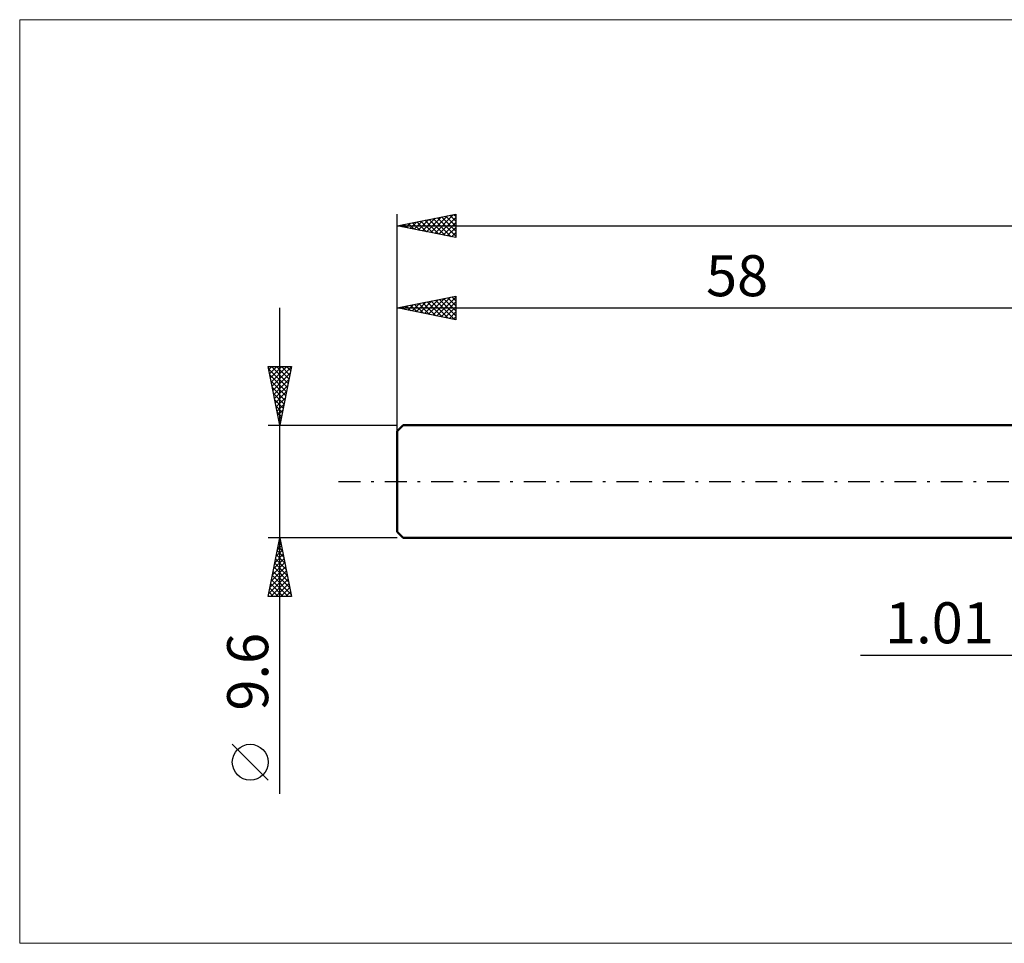
# Model space of a CAD drawing. Units: millimetres. Extents: x -90 to 271, y -39 to 39.
# Drawn here: x -90 to -6, y -39 to 39 of the extents above; entities that cross this region are included whole.
import ezdxf
from ezdxf.enums import TextEntityAlignment as Align

# ---------------------------------------------------------------- set-up
doc = ezdxf.new("R2010")
doc.units = ezdxf.units.MM
doc.header["$LTSCALE"] = 4.65
doc.linetypes.add('LONGDASH_DASH', pattern=[0.85, 0.4, -0.2, 0.05, -0.2])
for name, color, linetype in [('2', 7, 'CONTINUOUS'), ('INFTOTAL', 9, 'CONTINUOUS'), ('SK1', 4, 'CONTINUOUS'), ('SK2', 7, 'CONTINUOUS'), ('SK4', 2, 'LONGDASH_DASH')]:
    doc.layers.add(name, color=color, linetype=linetype)
doc.styles.get("Standard").update_dxf_attribs({"font": 'Monospac821 BT'})

msp = doc.modelspace()

# ---------------------------------------------------------------- linework, layer by layer
at = {"layer": '2', "color": 7, "linetype": 'CONTINUOUS', "lineweight": 25}
msp.add_line((-18.475, -14.8), (11.01, -14.8), dxfattribs=at)
at = {"layer": 'INFTOTAL', "color": 9, "linetype": 'CONTINUOUS', "lineweight": 18}
for p, q in [((179.3, 39.38), (-90.2, 39.38)), ((-90.2, 39.38), (-90.2, -39.38)), ((-90.2, -39.38), (179.3, -39.38))]:
    msp.add_line(p, q, dxfattribs=at)
at = {"layer": 'SK1', "color": 4, "linetype": 'CONTINUOUS', "lineweight": 50}
for p, q in [((-57.5, 4.8), (-58, 4.3)), ((-58, 4.3), (-58, -4.3)), ((0, 4.8), (-57.5, 4.8)), ((-58, -4.3), (-57.5, -4.8)), ((-57.5, -4.8), (0, -4.8))]:
    msp.add_line(p, q, dxfattribs=at)
at = {"layer": 'SK2', "color": 7, "linetype": 'CONTINUOUS', "lineweight": 25}
for p, q in [((-58, 0), (-58, 22.8)), ((-58, 21.8), (-53, 22.8)), ((-54.786, 21.157), (-53.179, 22.764)), ((-53.504, 22.699), (-53, 22.195)), ((-53.151, 22.77), (-53, 22.619)), ((-53, 22.8), (-53, 20.8)), ((-57.747, 21.851), (-57.621, 21.724)), ((-57.614, 21.723), (-57.422, 21.916)), ((-57.394, 21.921), (-57.09, 21.618)), ((-57.261, 21.652), (-56.891, 22.022)), ((-57.04, 21.992), (-56.56, 21.512)), ((-56.907, 21.581), (-56.361, 22.128)), ((-56.686, 22.063), (-56.03, 21.406)), ((-56.554, 21.511), (-55.831, 22.234)), ((-56.333, 22.133), (-55.499, 21.3)), ((-56.2, 21.44), (-55.3, 22.34)), ((-55.979, 22.204), (-54.969, 21.194)), ((-55.847, 21.369), (-54.77, 22.446)), ((-55.626, 22.275), (-54.439, 21.088)), ((-55.493, 21.299), (-54.24, 22.552)), ((-55.272, 22.346), (-53.908, 20.982)), ((-55.14, 21.228), (-53.709, 22.658)), ((-54.919, 22.416), (-53.378, 20.876)), ((-54.565, 22.487), (-53, 20.922)), ((-54.432, 21.087), (-53, 22.519)), ((-54.212, 22.558), (-53, 21.346)), ((-54.079, 21.016), (-53, 22.095)), ((-53.858, 22.628), (-53, 21.77)), ((-58, 21.8), (132, 21.8)), ((-53, 20.8), (-58, 21.8)), ((-57.968, 21.794), (-57.952, 21.81)), ((-53.725, 20.945), (-53, 21.67)), ((-53.372, 20.874), (-53, 21.246)), ((-53.018, 20.804), (-53, 20.822)), ((-58, 4.8), (-58, 15.8)), ((-58, 14.8), (-53, 15.8)), ((-56.73, 14.546), (-56.095, 15.181)), ((-56.377, 14.475), (-55.565, 15.287)), ((-56.156, 15.169), (-55.234, 14.247)), ((-56.023, 14.405), (-55.035, 15.393)), ((-55.802, 15.24), (-54.703, 14.141)), ((-55.67, 14.334), (-54.504, 15.499)), ((-55.449, 15.31), (-54.173, 14.035)), ((-55.316, 14.263), (-53.974, 15.605)), ((-55.095, 15.381), (-53.643, 13.929)), ((-54.963, 14.193), (-53.444, 15.711)), ((-54.742, 15.452), (-53.112, 13.822)), ((-54.609, 14.122), (-53, 15.731)), ((-54.388, 15.522), (-53, 14.134)), ((-54.255, 14.051), (-53, 15.307)), ((-54.034, 15.593), (-53, 14.559)), ((-53.681, 15.664), (-53, 14.983)), ((-53.327, 15.735), (-53, 15.407)), ((-53, 15.8), (-53, 13.8)), ((-68, -26.644), (-68, 14.8)), ((-58, 14.8), (0, 14.8)), ((-53, 13.8), (-58, 14.8)), ((-57.924, 14.815), (-57.885, 14.777)), ((-57.791, 14.758), (-57.686, 14.863)), ((-57.57, 14.886), (-57.355, 14.671)), ((-57.437, 14.687), (-57.156, 14.969)), ((-57.216, 14.957), (-56.825, 14.565)), ((-57.084, 14.617), (-56.626, 15.075)), ((-56.863, 15.027), (-56.294, 14.459)), ((-56.509, 15.098), (-55.764, 14.353)), ((-53.902, 13.98), (-53, 14.882)), ((-53.548, 13.91), (-53, 14.458)), ((-53.195, 13.839), (-53, 14.034)), ((-68, 4.8), (-69, 9.8)), ((-69, 9.8), (-67, 9.8)), ((-68.963, 9.613), (-67.358, 8.009)), ((-68.948, 9.541), (-68.689, 9.8)), ((-68.877, 9.187), (-68.265, 9.8)), ((-68.807, 8.834), (-67.84, 9.8)), ((-68.736, 8.48), (-67.416, 9.8)), ((-68.725, 9.8), (-67.288, 8.362)), ((-68.665, 8.126), (-67.002, 9.79)), ((-68.595, 7.773), (-67.108, 9.259)), ((-68.301, 9.8), (-67.217, 8.716)), ((-67, 9.8), (-68, 4.8)), ((-67.877, 9.8), (-67.146, 9.069)), ((-67.452, 9.8), (-67.075, 9.423)), ((-67.028, 9.8), (-67.005, 9.777)), ((-68.857, 9.083), (-67.429, 7.655)), ((-68.75, 8.552), (-67.5, 7.302)), ((-68.524, 7.419), (-67.214, 8.729)), ((-68.644, 8.022), (-67.57, 6.948)), ((-68.453, 7.066), (-67.32, 8.199)), ((-68.382, 6.712), (-67.426, 7.668)), ((-68.538, 7.492), (-67.641, 6.595)), ((-68.432, 6.961), (-67.712, 6.241)), ((-68.312, 6.359), (-67.532, 7.138)), ((-68.326, 6.431), (-67.783, 5.887)), ((-68.241, 6.005), (-67.638, 6.608)), ((-68.22, 5.901), (-67.853, 5.534)), ((-68.17, 5.652), (-67.745, 6.077)), ((-68.114, 5.37), (-67.924, 5.18)), ((-68.1, 5.298), (-67.851, 5.547)), ((-69, 4.8), (-58, 4.8)), ((-68.029, 4.945), (-67.957, 5.017)), ((-68.008, 4.84), (-67.995, 4.827)), ((-68, -4.8), (-69, -4.8)), ((-69, -9.8), (-68, -4.8)), ((-68.009, -4.843), (-67.987, -4.865)), ((-58, -4.8), (-68, -4.8)), ((-68, -4.8), (-67, -9.8)), ((-68.314, -6.372), (-67.79, -5.848)), ((-68.208, -5.841), (-67.861, -5.494)), ((-68.15, -5.55), (-67.775, -5.925)), ((-68.102, -5.311), (-67.932, -5.141)), ((-68.079, -5.197), (-67.881, -5.395)), ((-68.526, -7.432), (-67.649, -6.555)), ((-68.42, -6.902), (-67.72, -6.201)), ((-68.362, -6.611), (-67.457, -7.516)), ((-68.291, -6.257), (-67.563, -6.986)), ((-68.221, -5.904), (-67.669, -6.456)), ((-68.739, -8.493), (-67.508, -7.262)), ((-68.633, -7.963), (-67.578, -6.909)), ((-68.504, -7.318), (-67.245, -8.577)), ((-68.433, -6.964), (-67.351, -8.047)), ((-68.951, -9.554), (-67.366, -7.969)), ((-68.845, -9.023), (-67.437, -7.616)), ((-68.773, -9.8), (-67.295, -8.323)), ((-68.716, -8.379), (-67.294, -9.8)), ((-68.645, -8.025), (-67.032, -9.638)), ((-68.574, -7.672), (-67.139, -9.107)), ((-68.857, -9.086), (-68.143, -9.8)), ((-68.786, -8.732), (-67.719, -9.8)), ((-68.348, -9.8), (-67.225, -8.676)), ((-67.924, -9.8), (-67.154, -9.03)), ((-67, -9.8), (-69, -9.8)), ((-68.999, -9.793), (-68.991, -9.8)), ((-68.928, -9.439), (-68.567, -9.8)), ((-67.5, -9.8), (-67.083, -9.383)), ((-67.076, -9.8), (-67.013, -9.737)), ((-69, -25.471), (-72.062, -22.408))]:
    msp.add_line(p, q, dxfattribs=at)
msp.add_circle((-70.531, -23.939), 1.531, dxfattribs=at)
at = {"layer": 'SK4', "color": 2, "linetype": 'LONGDASH_DASH', "lineweight": 25}
msp.add_line((-63, 0), (137, 0), dxfattribs=at)

# ---------------------------------------------------------------- texts
at = {"layer": '2', "color": 7, "linetype": 'CONTINUOUS', "lineweight": 25}
msp.add_text('1.01', height=3.5, dxfattribs=at).set_placement((-11.738, -13.8), align=Align.CENTER)
at = {"layer": 'SK2', "color": 7, "linetype": 'CONTINUOUS', "lineweight": 25}
msp.add_text('58', height=3.5, dxfattribs=at).set_placement((-29, 15.8), align=Align.CENTER)
msp.add_text('9.6', height=3.5, rotation=90, dxfattribs=at).set_placement((-69, -16.222), align=Align.CENTER)

doc.saveas('drawing.dxf')
